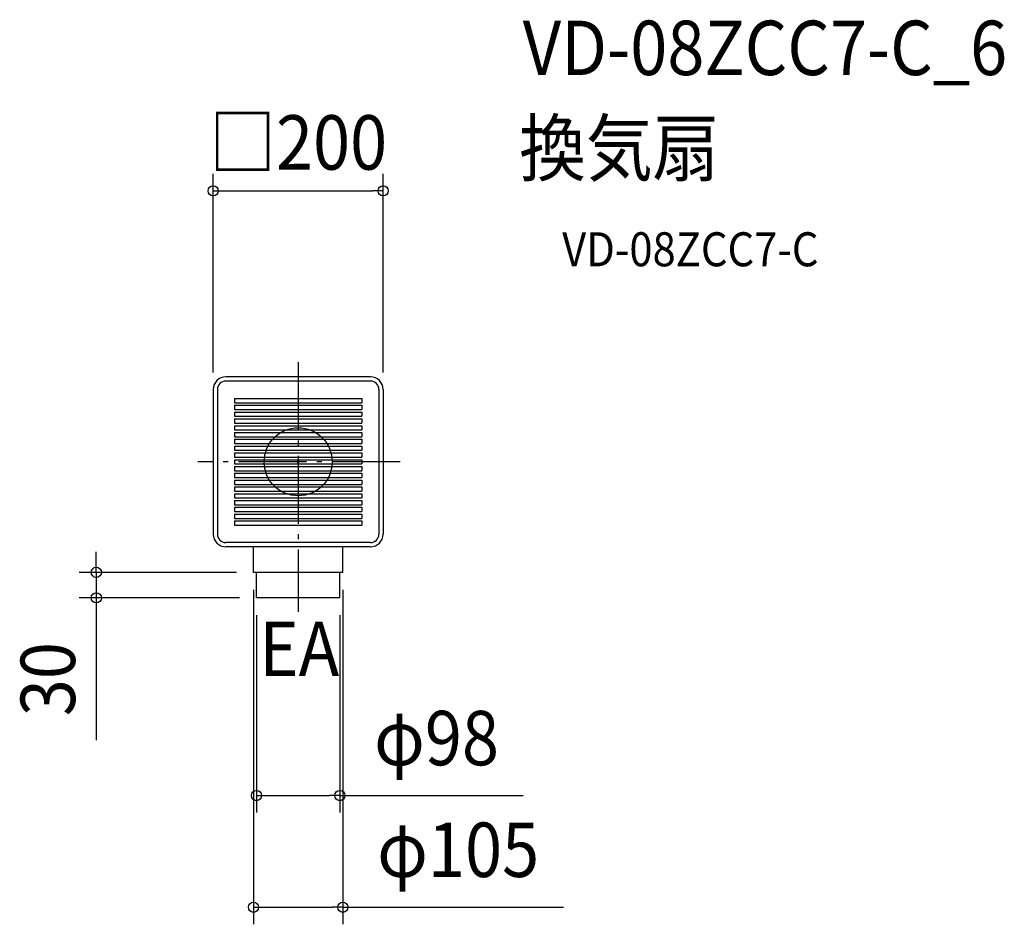
# Model space of a CAD drawing. Extents: x -328 to 831, y -544 to 520.
import ezdxf
from ezdxf.enums import TextEntityAlignment as Align

# ---------------------------------------------------------------- set-up
doc = ezdxf.new("R2010")
doc.units = 0
doc.header["$LTSCALE"] = 20
doc.header["$PDMODE"] = 3
doc.header["$PDSIZE"] = -2
doc.linetypes.add('DASHDOT', pattern=[5.5, 4, -0.6, 0.3, -0.6])
for name, color, linetype in [('ARRANGE', 1, 'CONTINUOUS'), ('BASIS', 6, 'DASHDOT'), ('DETAIL', 5, 'CONTINUOUS'), ('ETC', 61, 'CONTINUOUS'), ('NOTE', 4, 'CONTINUOUS'), ('OUTLINE', 3, 'CONTINUOUS'), ('SIZE', 30, 'CONTINUOUS')]:
    doc.layers.add(name, color=color, linetype=linetype)
doc.styles.get("Standard").update_dxf_attribs({"font": 'SIMPLEX.shx', "width": 0.9, "height": 64, "bigfont": 'BIGFONT.shx'})

msp = doc.modelspace()

# ---------------------------------------------------------------- linework, layer by layer
at = {"layer": 'ARRANGE', "color": 1, "linetype": 'CONTINUOUS'}
msp.add_circle((0, 0), 40, dxfattribs=at)
msp.add_point((0, 0), dxfattribs=at)
at = {"layer": 'BASIS', "color": 6, "linetype": 'DASHDOT'}
for p, q in [((0, 117.030857), (0, -176.40251)), ((119.847916, 0), (-118.093023, 0))]:
    msp.add_line(p, q, dxfattribs=at)
at = {"layer": 'DETAIL', "color": 5, "linetype": 'CONTINUOUS'}
for p, q in [((85, 100), (-85, 100)), ((85, 100), (-85, 100)), ((85, 95), (-85, 95)), ((-100, 85), (-100, -85)), ((-100, 85), (-100, -85)), ((-95, 85), (-95, -85)), ((95, 85), (95, -85)), ((100, 85), (100, -85)), ((100, 85), (100, -85)), ((-75, 74.5), (75, 74.5)), ((-75, 74.5), (-75, 69.5)), ((75, 74.5), (75, 69.5)), ((-75, 69.5), (75, 69.5)), ((-75, 66.5), (75, 66.5)), ((-75, 66.5), (-75, 61.5)), ((-75, 61.5), (75, 61.5)), ((-75, 58.5), (75, 58.5)), ((-75, 58.5), (-75, 53.5)), ((75, 66.5), (75, 61.5)), ((75, 58.5), (75, 53.5)), ((-75, 53.5), (75, 53.5)), ((-75, 50.5), (75, 50.5)), ((-75, 50.5), (-75, 45.5)), ((75, 50.5), (75, 45.5)), ((-75, 45.5), (75, 45.5)), ((-75, 42.5), (75, 42.5)), ((-75, 42.5), (-75, 37.5)), ((-75, 37.5), (75, 37.5)), ((75, 42.5), (75, 37.5)), ((-75, 34.5), (75, 34.5)), ((-75, 34.5), (-75, 29.5)), ((-75, 29.5), (75, 29.5)), ((-75, 26.5), (75, 26.5)), ((-75, 26.5), (-75, 21.5)), ((75, 34.5), (75, 29.5)), ((75, 26.5), (75, 21.5)), ((-75, 21.5), (75, 21.5)), ((-75, 18.5), (75, 18.5)), ((-75, 18.5), (-75, 13.5)), ((-75, 13.5), (75, 13.5)), ((75, 18.5), (75, 13.5)), ((-75, 10.5), (75, 10.5)), ((-75, 10.5), (-75, 5.5)), ((-75, 5.5), (75, 5.5)), ((-75, 2.5), (-75, -2.5)), ((-75, 2.5), (75, 2.5)), ((75, 10.5), (75, 5.5)), ((75, 2.5), (75, -2.5)), ((-75, -2.5), (75, -2.5)), ((-75, -5.5), (75, -5.5)), ((-75, -5.5), (-75, -10.5)), ((-75, -10.5), (75, -10.5)), ((75, -5.5), (75, -10.5)), ((-75, -13.5), (75, -13.5)), ((-75, -13.5), (-75, -18.5)), ((-75, -18.5), (75, -18.5)), ((-75, -21.5), (75, -21.5)), ((-75, -21.5), (-75, -26.5)), ((75, -13.5), (75, -18.5)), ((75, -21.5), (75, -26.5)), ((-75, -26.5), (75, -26.5)), ((-75, -29.5), (75, -29.5)), ((-75, -29.5), (-75, -34.5)), ((-75, -34.5), (75, -34.5)), ((75, -29.5), (75, -34.5)), ((-75, -37.5), (75, -37.5)), ((-75, -37.5), (-75, -42.5)), ((-75, -42.5), (75, -42.5)), ((-75, -45.5), (75, -45.5)), ((-75, -45.5), (-75, -50.5)), ((75, -37.5), (75, -42.5)), ((75, -45.5), (75, -50.5)), ((-75, -50.5), (75, -50.5)), ((-75, -53.5), (75, -53.5)), ((-75, -53.5), (-75, -58.5)), ((75, -53.5), (75, -58.5)), ((-75, -58.5), (75, -58.5)), ((-75, -61.5), (75, -61.5)), ((-75, -61.5), (-75, -66.5)), ((-75, -66.5), (75, -66.5)), ((-75, -69.5), (75, -69.5)), ((-75, -69.5), (-75, -74.5)), ((75, -61.5), (75, -66.5)), ((75, -69.5), (75, -74.5)), ((-75, -74.5), (75, -74.5)), ((85, -95), (-85, -95)), ((52.5, -100), (-85, -100)), ((85, -100), (-85, -100)), ((-52.5, -130), (-52.5, -100)), ((85, -100), (52.5, -100)), ((52.5, -130), (52.5, -100)), ((52.5, -130), (-52.5, -130)), ((-49, -160), (-49, -130)), ((49, -160), (49, -130)), ((49, -160), (-49, -160))]:
    msp.add_line(p, q, dxfattribs=at)
for centre, radius, start, end in [((-85, 85), 15, 90, 180), ((-85, 85), 15, 90, 180), ((-85, 85), 10, 90, 180), ((85, 85), 15, 0, 90), ((85, 85), 15, 0, 90), ((85, 85), 10, 0, 90), ((-85, -85), 15, 180, 270), ((-85, -85), 15, 180, 270), ((-85, -85), 10, 180, 270), ((85, -85), 15, 270, 0), ((85, -85), 15, 270, 0), ((85, -85), 10, 270, 0)]:
    msp.add_arc(centre, radius, start, end, dxfattribs=at)
at = {"layer": 'OUTLINE', "color": 3, "linetype": 'CONTINUOUS'}
for p, q in [((85, 100), (-85, 100)), ((85, 100), (-85, 100)), ((-100, 85), (-100, -85)), ((-100, 85), (-100, -85)), ((100, 85), (100, -85)), ((100, 85), (100, -85)), ((-52.5, -100), (-85, -100)), ((-52.5, -130), (-52.5, -100)), ((85, -100), (52.5, -100)), ((85, -100), (52.5, -100)), ((85, -100), (52.5, -100)), ((52.5, -130), (52.5, -100)), ((-49, -130), (-52.5, -130)), ((-49, -160), (-49, -130)), ((49, -160), (49, -130)), ((52.5, -130), (49, -130)), ((49, -160), (-49, -160))]:
    msp.add_line(p, q, dxfattribs=at)
for centre, start, end in [((-85, 85), 90, 180), ((-85, 85), 90, 180), ((85, 85), 0, 90), ((85, 85), 0, 90), ((-85, -85), 180, 270), ((-85, -85), 180, 270), ((85, -85), 270, 0), ((85, -85), 270, 0)]:
    msp.add_arc(centre, 15, start, end, dxfattribs=at)
at = {"layer": 'SIZE', "color": 30, "linetype": 'CONTINUOUS'}
for p, q in [((-100, 105), (-100, 338.622063)), ((100, 105), (100, 338.622063)), ((-100, 318.622063), (-88, 318.622063)), ((-88, 318.622063), (88, 318.622063)), ((100, 318.622063), (88, 318.622063)), ((-237.466793, -118), (-237.466793, -106)), ((-237.466793, -130), (-237.466793, -118)), ((-72.5, -130), (-257.466793, -130)), ((-237.466793, -130), (-237.466793, -160)), ((-52.5, -150.5), (-52.5, -543.937292)), ((52.5, -150.5), (52.5, -543.937292)), ((-69, -160), (-257.466793, -160)), ((-237.466793, -160), (-237.466793, -172)), ((-237.466793, -172), (-237.466793, -327.257143)), ((-49, -180.5), (-49, -412.575752)), ((49, -180.5), (49, -412.575752)), ((-49, -392.575752), (-37, -392.575752)), ((-37, -392.575752), (37, -392.575752)), ((49, -392.575752), (37, -392.575752)), ((49, -392.575752), (264.6, -392.575752)), ((-52.5, -523.937292), (-40.5, -523.937292)), ((-40.5, -523.937292), (40.5, -523.937292)), ((52.5, -523.937292), (40.5, -523.937292)), ((52.5, -523.937292), (311.985714, -523.937292))]:
    msp.add_line(p, q, dxfattribs=at)
for centre in [(-100, 318.622063), (100, 318.622063), (-237.466793, -130), (-237.466793, -160), (-49, -392.575752), (49, -392.575752), (-52.5, -523.937292), (52.5, -523.937292)]:
    msp.add_circle(centre, 6, dxfattribs=at)

# ---------------------------------------------------------------- texts
at = {"layer": 'ETC', "color": 61, "linetype": 'CONTINUOUS', "width": 0.9}
for s, height, p in [('VD-08ZCC7-C_6', 64, (264.175645, 454.833937)), ('換気扇', 64, (259.989651, 336.878627)), ('VD-08ZCC7-C', 40, (310.597153, 229.957691))]:
    msp.add_text(s, height=height, dxfattribs=at).set_placement(p)
at = {"layer": 'NOTE', "color": 4, "linetype": 'CONTINUOUS', "width": 0.9}
msp.add_text('EA', height=64, dxfattribs=at).set_placement((-45.715609, -251.958982))
at = {"layer": 'SIZE', "color": 30, "linetype": 'CONTINUOUS', "width": 0.9}
for s, p in [('□200', (0, 343.622063)), ('φ98', (162.8, -356.909085)), ('φ105', (188.242857, -488.270625))]:
    msp.add_text(s, height=64, dxfattribs=at).set_placement(p, align=Align.CENTER)
msp.add_text('30', height=64, rotation=90, dxfattribs=at).set_placement((-262.466793, -255.628571), align=Align.CENTER)

doc.saveas('drawing.dxf')
